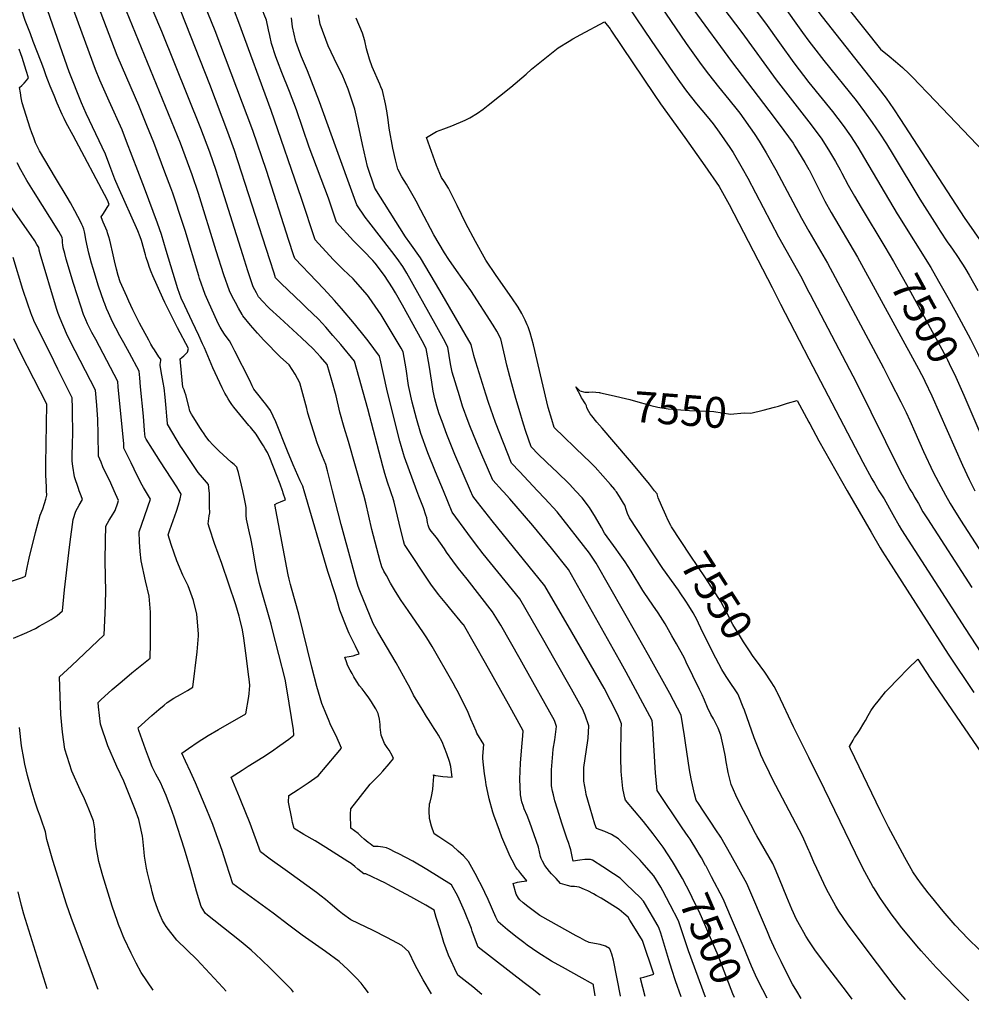
# Model space of a CAD drawing. Units: inches. Extents: x 2582984 to 2588407, y 1534471 to 1539896.
# Drawn here: x 2584261 to 2585152, y 1534519 to 1535441 of the extents above; entities that cross this region are included whole.
import ezdxf
from ezdxf.enums import TextEntityAlignment as Align

# ---------------------------------------------------------------- set-up
doc = ezdxf.new("R2010")
doc.units = ezdxf.units.IN
doc.header["$MEASUREMENT"] = 0
doc.layers.add('tile_2645_02_contour_10ft', color=37, linetype='Continuous')
doc.styles.add('Arial', font='arial.ttf')

msp = doc.modelspace()

# ---------------------------------------------------------------- linework, layer by layer
at = {"layer": 'tile_2645_02_contour_10ft'}
msp.add_line((2584806.4, 1535058.56, 7550), (2584801.57, 1535064.22, 7550), dxfattribs=at)
for points, elevation in [([(2584494.31, 1535431.21), (2584492.27, 1535440.41), (2584490.28, 1535445.75), (2584488.34, 1535450.72), (2584485.27, 1535458.11), (2584484.13, 1535460.63), (2584479.64, 1535470.38), (2584464.08, 1535501.59), (2584427.4, 1535570.34)], 7500), ([(2584871.93, 1535514.99), (2584937.25, 1535428.69), (2584969.3, 1535384.62), (2585000, 1535345.14)], 7500), ([(2585000, 1535497.88), (2585014, 1535480.31), (2585020.38, 1535471.9), (2585066.98, 1535413.26), (2585075.21, 1535406.61), (2585081.16, 1535401.56), (2585087.53, 1535395.92), (2585093.84, 1535390.15), (2585098.32, 1535385.58), (2585102.68, 1535381.09), (2585111.7, 1535371.76), (2585163.68, 1535317.21)], 7460), ([(2584582.18, 1535000), (2584569.17, 1535045.96), (2584565.01, 1535059.17), (2584560.95, 1535073.66), (2584557.66, 1535088.71), (2584553.53, 1535103.1), (2584549.03, 1535118.03), (2584542.83, 1535125.22), (2584536.15, 1535132.89), (2584524.98, 1535143.19), (2584504.67, 1535161.78), (2584495.24, 1535170.67), (2584493.41, 1535172.48), (2584489.26, 1535176.76), (2584484.98, 1535181.38), (2584482.84, 1535185.28), (2584480.01, 1535190.77), (2584474.93, 1535205.78), (2584470.05, 1535220.83), (2584445.18, 1535299.77), (2584439.24, 1535316.71), (2584430.78, 1535339.03), (2584394.43, 1535429.74), (2584368.25, 1535491.58)], 7460), ([(2584470.05, 1535000), (2584466.24, 1535017.13), (2584465.31, 1535019.8), (2584464.55, 1535021.96), (2584462.01, 1535024.45), (2584459.39, 1535026.85), (2584451.68, 1535033.61), (2584447.88, 1535037.1), (2584444.06, 1535040.94), (2584442.17, 1535042.97), (2584438.69, 1535046.77), (2584435.67, 1535050.87), (2584434.09, 1535053.08), (2584431.92, 1535056.21), (2584430.66, 1535058.15), (2584423.82, 1535069.04), (2584422.11, 1535071.79), (2584420.46, 1535074.57), (2584419.73, 1535078.77), (2584416.92, 1535089.88), (2584416.02, 1535092.31), (2584415.18, 1535094.39), (2584414.15, 1535097.05), (2584412.8, 1535109.9), (2584411.39, 1535123.29), (2584413.04, 1535124.55), (2584415.04, 1535126.26), (2584416.81, 1535128), (2584418.32, 1535129.78), (2584419.31, 1535133.07), (2584409.15, 1535152.55), (2584397.15, 1535176.25), (2584395.19, 1535180.14), (2584385.88, 1535201.01), (2584384.37, 1535204.97), (2584382.9, 1535208.96), (2584381.48, 1535212.98), (2584379.78, 1535218.15), (2584378.98, 1535220.85), (2584376.92, 1535228.38), (2584375.83, 1535232.08), (2584375.23, 1535234.03), (2584374.13, 1535237.48), (2584371.79, 1535243.27), (2584353.64, 1535284.25), (2584350.39, 1535291.65), (2584345.71, 1535304.03), (2584341.58, 1535314.91), (2584323.56, 1535353.05), (2584319.27, 1535362.81), (2584307.73, 1535392.01), (2584303.61, 1535403.51), (2584276.08, 1535482.45)], 7420), ([(2584507.25, 1535000), (2584504.99, 1535006.22), (2584501.77, 1535014.72), (2584495.53, 1535030.72), (2584493.15, 1535035.71), (2584491.07, 1535039.23), (2584489.39, 1535042.05), (2584487.71, 1535044.86), (2584482.8, 1535052.95), (2584477.37, 1535059.5), (2584475.91, 1535061.15), (2584461.77, 1535078.08), (2584459.86, 1535080.69), (2584458.1, 1535083.37), (2584456.41, 1535086.07), (2584454.81, 1535088.81), (2584453.44, 1535091.26), (2584452.14, 1535093.78), (2584450.96, 1535096.19), (2584442.2, 1535115.01), (2584435.88, 1535129.86), (2584434.35, 1535133.61), (2584432.58, 1535137.45), (2584428.98, 1535145.13), (2584422.66, 1535158.24), (2584415.79, 1535172.93), (2584412.5, 1535180.1), (2584409.23, 1535188.81), (2584398.41, 1535224.81), (2584393.92, 1535239.84), (2584390.46, 1535250.4), (2584386.39, 1535261.29), (2584378.17, 1535283.22), (2584372.03, 1535299.4), (2584361.36, 1535326.83), (2584357.14, 1535337.58), (2584345.05, 1535364.52), (2584341.31, 1535372.81), (2584336.42, 1535384.14), (2584332.41, 1535394.15), (2584302.71, 1535475.25)], 7430), ([(2584554.23, 1535000), (2584549.51, 1535018.46), (2584547.77, 1535024.47), (2584544.82, 1535032.02), (2584543.49, 1535035.18), (2584540.69, 1535042.26), (2584539.81, 1535044.73), (2584531.01, 1535072.58), (2584529.93, 1535076.97), (2584523.5, 1535100.83), (2584519.02, 1535109.13), (2584513.4, 1535117.77), (2584505.31, 1535125.1), (2584489.89, 1535140.73), (2584483.9, 1535147.31), (2584477.36, 1535155), (2584470.13, 1535163.55), (2584469.45, 1535164.76), (2584466.11, 1535170.68), (2584463.17, 1535176.15), (2584460.27, 1535181.62), (2584457.63, 1535187.14), (2584452.51, 1535202.15), (2584445.18, 1535224.58), (2584428.57, 1535278.23), (2584422.78, 1535295.51), (2584411.72, 1535325.27), (2584353, 1535469.61)], 7450), ([(2584846.56, 1535475.62), (2584885.09, 1535418.34), (2584899.22, 1535398.8), (2584905.9, 1535389.86), (2584915.37, 1535377.81), (2584925.09, 1535365.95), (2584932.87, 1535356.27), (2584935.23, 1535353.15), (2584948.79, 1535334.21), (2584953.32, 1535327), (2584959.99, 1535316.25), (2584968.9, 1535300.21), (2584993.09, 1535255.1), (2585000, 1535243.03)], 7520), ([(2584934.62, 1535470.5), (2584959.43, 1535437.63), (2584972.58, 1535419), (2584985.97, 1535400.37), (2585000, 1535382.14)], 7490), ([(2584527.56, 1535000), (2584526.66, 1535003.04), (2584526.51, 1535003.48), (2584526.22, 1535004.29), (2584523.76, 1535009.28), (2584517.31, 1535024.31), (2584511.91, 1535036.95), (2584501.01, 1535064.56), (2584496.13, 1535075.04), (2584491.66, 1535080.97), (2584490.11, 1535082.98), (2584484.08, 1535090.27), (2584480.36, 1535094.88), (2584478.99, 1535098.06), (2584476.61, 1535103.13), (2584462.77, 1535130.66), (2584459.57, 1535136.95), (2584457.66, 1535140.4), (2584454.73, 1535144.35), (2584453.03, 1535146.59), (2584450.92, 1535149.78), (2584448.96, 1535153.03), (2584447.22, 1535156.36), (2584437.34, 1535177.91), (2584434.94, 1535183.46), (2584429.73, 1535198.46), (2584428.85, 1535201.14), (2584416.1, 1535243.54), (2584412.31, 1535255.53), (2584406.62, 1535272.95), (2584404.61, 1535278.39), (2584402.76, 1535283.4), (2584397.33, 1535297.99), (2584386.79, 1535325.72), (2584380.46, 1535341.81), (2584372.86, 1535360.48), (2584361.47, 1535386.25), (2584352.66, 1535407.25), (2584330.03, 1535466.48)], 7440), ([(2584633.07, 1535000), (2584621.42, 1535031.38), (2584620.51, 1535034.49), (2584617.1, 1535046.24), (2584608.6, 1535079.77), (2584604.91, 1535095.13), (2584598.83, 1535123.28), (2584598.13, 1535125.87), (2584587.37, 1535140.2), (2584584.85, 1535143.44), (2584574.76, 1535156.04), (2584562.46, 1535170.63), (2584555.86, 1535178.09), (2584546.08, 1535189), (2584539.06, 1535196.06), (2584518.92, 1535217.17), (2584517.71, 1535220.86), (2584513.29, 1535234.3), (2584492.29, 1535299.52), (2584479.51, 1535337.2), (2584444.28, 1535430.33), (2584429.82, 1535465.9)], 7480), ([(2584823.08, 1535465.1), (2584853.02, 1535420.49), (2584872.44, 1535392.14), (2584878.85, 1535383), (2584885.32, 1535373.91), (2584894.92, 1535361.91), (2584904.64, 1535350.09), (2584910.27, 1535343.16), (2584915.92, 1535335.52), (2584925.97, 1535321.15), (2584929.13, 1535316.45), (2584937.55, 1535301.88), (2584942.69, 1535292.54), (2584971.59, 1535237.62), (2584991.98, 1535201.09), (2585000, 1535185.87)], 7530), ([(2585000, 1535460.16), (2585012.33, 1535443.53), (2585064.88, 1535377.12), (2585072.29, 1535367.39), (2585079.04, 1535357.36), (2585085.73, 1535347.3), (2585145.22, 1535255.73), (2585163.99, 1535228.72)], 7470), ([(2584438.77, 1535000), (2584438.17, 1535005.98), (2584432.34, 1535012.45), (2584428.37, 1535017.17), (2584413.26, 1535039.6), (2584411.93, 1535041.67), (2584408.75, 1535046.94), (2584399.63, 1535062.32), (2584399.57, 1535062.94), (2584399, 1535069.72), (2584398.43, 1535077.39), (2584397.57, 1535087.65), (2584396.51, 1535096.18), (2584395.64, 1535101.28), (2584393.76, 1535111.63), (2584392.92, 1535117.38), (2584392.89, 1535118.03), (2584393.3, 1535121.91), (2584393.39, 1535122.97), (2584391.6, 1535125.25), (2584387.38, 1535131.76), (2584385.91, 1535134.14), (2584384.16, 1535137.13), (2584382.13, 1535140.8), (2584373.59, 1535156.67), (2584367.25, 1535169.21), (2584363.38, 1535177.52), (2584361.56, 1535181.61), (2584355.43, 1535195.48), (2584353.66, 1535201.28), (2584352.06, 1535207.33), (2584350.09, 1535215.12), (2584348.14, 1535223.67), (2584346.79, 1535230.34), (2584345.85, 1535234.4), (2584344.92, 1535237.64), (2584343.65, 1535241.47), (2584343.13, 1535242.78), (2584339.54, 1535251.34), (2584338.88, 1535252.93), (2584337.52, 1535256.18), (2584339.15, 1535258.55), (2584341.34, 1535261.94), (2584343.25, 1535264.94), (2584345.16, 1535267.95), (2584343.56, 1535271.8), (2584311.25, 1535332.48), (2584304.93, 1535344.34), (2584302.9, 1535348.33), (2584301.12, 1535352.11), (2584296.5, 1535362.57), (2584293.52, 1535369.67), (2584289.81, 1535378.65), (2584287.6, 1535384.02), (2584286.1, 1535388.27), (2584283.92, 1535394.93), (2584281.54, 1535401.44), (2584274.09, 1535420.45), (2584271.37, 1535427.45), (2584266.48, 1535440.11), (2584263.22, 1535449.75)], 7410), ([(2584892.26, 1535449.63), (2584927.67, 1535401.75), (2584967.61, 1535349.18), (2584976.58, 1535336.98), (2584985.23, 1535325.19), (2584986.96, 1535322.4), (2584996.3, 1535307.27), (2585000, 1535300.45)], 7510), ([(2584974.65, 1535455.81), (2584993.96, 1535428.92), (2585000, 1535420.7)], 7480), ([(2584608.37, 1535000), (2584605.52, 1535008.12), (2584603.15, 1535016.14), (2584601.16, 1535022.91), (2584587.19, 1535076.72), (2584574.56, 1535121.27), (2584561.8, 1535136.81), (2584554.42, 1535145.34), (2584547.73, 1535152.91), (2584541.02, 1535160.4), (2584529.91, 1535171.04), (2584525.28, 1535175.38), (2584505.97, 1535193.9), (2584500.85, 1535199.16), (2584499.42, 1535203.47), (2584495.31, 1535215.92), (2584462.45, 1535318.31), (2584456.3, 1535335.61), (2584439.16, 1535380.02), (2584412.34, 1535448.05)], 7470), ([(2584657.86, 1535000), (2584650.53, 1535017.56), (2584643.42, 1535035.37), (2584636.64, 1535053.66), (2584632.66, 1535067.62), (2584628.64, 1535082.93), (2584625.84, 1535095.55), (2584625.32, 1535098.37), (2584622.9, 1535114.1), (2584620.34, 1535129.81), (2584618.26, 1535133.42), (2584599.78, 1535164.67), (2584588.34, 1535180.81), (2584586.76, 1535182.93), (2584575.53, 1535195.86), (2584573.39, 1535198.3), (2584564.06, 1535207.05), (2584557.71, 1535213.34), (2584554.64, 1535216.45), (2584537.73, 1535234.64), (2584525.22, 1535273.41), (2584496.81, 1535355.74), (2584466.45, 1535438.03), (2584462.28, 1535448.72)], 7490), ([(2584713.18, 1535000), (2584704.21, 1535010.01), (2584699.18, 1535021.44), (2584693.91, 1535033.5), (2584688.75, 1535045.49), (2584682.58, 1535060.85), (2584681.09, 1535064.66), (2584675.91, 1535079.07), (2584672.88, 1535088.77), (2584665.97, 1535111.09), (2584664.55, 1535118.64), (2584661.9, 1535134.33), (2584657.92, 1535142.04), (2584650.25, 1535156.29), (2584623.68, 1535203.62), (2584620.04, 1535209.84), (2584614.68, 1535217.16), (2584609.72, 1535223.89), (2584588.05, 1535251.48), (2584584.62, 1535255.99), (2584576.81, 1535267.45), (2584574.65, 1535273.35), (2584556.77, 1535322.32), (2584542.01, 1535363.8), (2584530.69, 1535392.92), (2584525.12, 1535406.12), (2584523.58, 1535410.13), (2584519.75, 1535420.36), (2584516.74, 1535434.22), (2584515.7, 1535442.62)], 7510), ([(2584746.06, 1535000), (2584729.02, 1535017.88), (2584721.53, 1535025.86), (2584721.51, 1535025.88), (2584721.5, 1535025.88), (2584714.09, 1535044.9), (2584706.74, 1535063.88), (2584700.08, 1535082.45), (2584697.52, 1535090.37), (2584688.1, 1535120.38), (2584687.03, 1535124.41), (2584686.53, 1535126.43), (2584683.89, 1535136.71), (2584654.43, 1535187.38), (2584636.36, 1535217.82), (2584626.5, 1535232.09), (2584622.44, 1535237.64), (2584593.7, 1535283.06), (2584586.91, 1535303.41), (2584582.12, 1535323.83), (2584579.14, 1535338.56), (2584574.87, 1535356.93), (2584572.41, 1535364.65), (2584568.79, 1535375.88), (2584563.02, 1535389.63), (2584561.72, 1535392.39), (2584555.72, 1535404.33), (2584550.05, 1535416.16), (2584542.59, 1535436.57), (2584540.88, 1535445.23)], 7520), ([(2584781.56, 1535000), (2584776.21, 1535005.74), (2584763.88, 1535017.84), (2584760.72, 1535020.78), (2584746.92, 1535033.83), (2584740.11, 1535041.12), (2584735.17, 1535055.34), (2584732.84, 1535062.13), (2584728.74, 1535075.92), (2584725.68, 1535086.4), (2584719.92, 1535107.03), (2584717.32, 1535117.51), (2584715.38, 1535125.92), (2584711.56, 1535142.22), (2584707.94, 1535149.18), (2584704.45, 1535155.05), (2584683.65, 1535187.25), (2584675.59, 1535198.7), (2584670.12, 1535206.22), (2584663.1, 1535216.41), (2584658.9, 1535222.75), (2584648.97, 1535239.46), (2584636.67, 1535262.49), (2584632.39, 1535270.94), (2584630.87, 1535273.69), (2584623.37, 1535286.74), (2584621.11, 1535290.15), (2584619.15, 1535293.7), (2584615.15, 1535301.03), (2584613.05, 1535309.77), (2584610.58, 1535320.41), (2584607.07, 1535339.41), (2584606.3, 1535347.06), (2584604.92, 1535355.53), (2584603.67, 1535361.92), (2584600.85, 1535374.43), (2584599.43, 1535378.09), (2584598.5, 1535380.36), (2584591.36, 1535396.77), (2584588.6, 1535403.72), (2584585.92, 1535413.42), (2584584.32, 1535420.88), (2584582.32, 1535428.29), (2584576.4, 1535442.04)], 7530), ([(2584683.36, 1535000), (2584668.74, 1535033.97), (2584661.03, 1535052.69), (2584656.61, 1535064.73), (2584654.01, 1535072.01), (2584651.8, 1535079.04), (2584650.02, 1535086), (2584648.45, 1535093.3), (2584646.95, 1535101.66), (2584644.49, 1535117.36), (2584641.92, 1535133.05), (2584637.98, 1535140.25), (2584619.49, 1535173.71), (2584612.98, 1535185.04), (2584610.16, 1535189.84), (2584602.74, 1535201.38), (2584594.14, 1535212.81), (2584591.8, 1535215.56), (2584583.23, 1535224.49), (2584576.97, 1535230.66), (2584573.82, 1535233.89), (2584557.78, 1535251.19), (2584552.2, 1535268.19), (2584550.26, 1535273.9), (2584532.42, 1535321.37), (2584520.33, 1535356.36), (2584513.94, 1535373.44), (2584506.56, 1535391.27), (2584502.52, 1535401.92), (2584501.09, 1535405.95), (2584496.93, 1535418.63), (2584495.49, 1535425.89), (2584494.31, 1535431.21)], 7500), ([(2584819.03, 1535000), (2584818.22, 1535001.03), (2584814.2, 1535005.7), (2584799.86, 1535021.93), (2584794.17, 1535027.77), (2584789.89, 1535031.68), (2584761.49, 1535059.13), (2584759.27, 1535066.51), (2584756.08, 1535078.01), (2584749.95, 1535103.1), (2584742.21, 1535136.43), (2584739.23, 1535147.74), (2584737.25, 1535153.36), (2584736.43, 1535155.23), (2584734.45, 1535159.72), (2584733, 1535162.61), (2584731.35, 1535165.85), (2584727.96, 1535171.78), (2584721.88, 1535180.53), (2584707.21, 1535201.44), (2584697.55, 1535215.86), (2584687.79, 1535233.07), (2584678.93, 1535250.12), (2584670.78, 1535267.04), (2584662.78, 1535283.26), (2584658.95, 1535289.19), (2584656.11, 1535292.99), (2584651.46, 1535304.2), (2584642.15, 1535330.46), (2584651.58, 1535336.01), (2584658.29, 1535338.63), (2584665.67, 1535341.5), (2584678.12, 1535346.67), (2584682.71, 1535349.08), (2584689.95, 1535353.14), (2584695.08, 1535356.98), (2584699.77, 1535360.65), (2584721.08, 1535377.72), (2584735.27, 1535389.88), (2584740.4, 1535394.58), (2584749.57, 1535402.02), (2584763.75, 1535413.23), (2584765.24, 1535414.37), (2584775.49, 1535420.82), (2584779.07, 1535422.85), (2584786.49, 1535426.95), (2584808.67, 1535438.91), (2584813.84, 1535432.09), (2584814.64, 1535430.92), (2584855.22, 1535370.87), (2584861.14, 1535362.09), (2584883.83, 1535330.68), (2584902.71, 1535303.98), (2584915.89, 1535284.81), (2584925.39, 1535267.98), (2584965.54, 1535190.13), (2584973.5, 1535174.68), (2584990.74, 1535140.94), (2585000, 1535123.55)], 7540), ([(2584410.48, 1535000), (2584408.34, 1535003.51), (2584392.99, 1535026.92), (2584385.49, 1535038.96), (2584379.78, 1535048.38), (2584378.81, 1535050.07), (2584378.26, 1535056.31), (2584377.14, 1535069.69), (2584374.53, 1535097.18), (2584373.69, 1535105.55), (2584373.02, 1535111.92), (2584364.13, 1535128.58), (2584358.92, 1535138.34), (2584355.18, 1535145.02), (2584351.29, 1535152.05), (2584348.23, 1535158.12), (2584344.34, 1535166.5), (2584342.59, 1535170.64), (2584340.89, 1535174.78), (2584340.12, 1535177.04), (2584335.17, 1535191.54), (2584330, 1535207.83), (2584328.56, 1535212.83), (2584325.96, 1535222.26), (2584324.65, 1535227.89), (2584323.28, 1535235.2), (2584322.54, 1535239.17), (2584321.96, 1535242.17), (2584321.44, 1535244.64), (2584320.3, 1535247.29), (2584319.44, 1535249.25), (2584318.55, 1535251.16), (2584312.88, 1535261.77), (2584308.8, 1535269.27), (2584305.78, 1535274.81), (2584294.71, 1535292.74), (2584280.02, 1535318.01), (2584278.3, 1535321.22), (2584276.27, 1535325.59), (2584274.52, 1535330.07), (2584272.78, 1535334.74), (2584271.21, 1535339.17), (2584263.58, 1535363), (2584262.78, 1535367.67), (2584262.02, 1535372.36), (2584261.26, 1535377.19), (2584263.42, 1535379.26), (2584265.63, 1535381.39), (2584267.6, 1535383.74), (2584269.54, 1535386.31), (2584267.39, 1535393.19), (2584266.12, 1535397.24), (2584263.54, 1535405.39), (2584262.46, 1535408.76), (2584260.8, 1535413.11)], 7400), ([(2585000, 1535420.7), (2585004.23, 1535414.95), (2585014.01, 1535402.44), (2585044.11, 1535365.18), (2585052.15, 1535354.58), (2585059.11, 1535344.69), (2585065.92, 1535334.7), (2585072.54, 1535324.58), (2585078.95, 1535314.34), (2585103.94, 1535272.71), (2585119.81, 1535247.77), (2585122.86, 1535243.01), (2585129.39, 1535232.92), (2585132.69, 1535228.2), (2585134.32, 1535225.96), (2585139.04, 1535219.21), (2585142.45, 1535213.95), (2585144.24, 1535211.13), (2585146.75, 1535206.86), (2585149.82, 1535201.61), (2585158.13, 1535187.31)], 7480), ([(2585000, 1535382.14), (2585000.03, 1535382.1), (2585022.18, 1535354.89), (2585032.15, 1535341.87), (2585038.82, 1535332.16), (2585045.67, 1535321.49), (2585052.12, 1535310.9), (2585082.66, 1535259.03), (2585083.23, 1535258.11), (2585114, 1535208.8), (2585121.17, 1535196.2), (2585129.97, 1535180.66), (2585138.06, 1535166.17), (2585151.08, 1535141.95), (2585158.96, 1535126.07), (2585162.63, 1535118.39), (2585173.9, 1535093.8), (2585196.98, 1535041.28), (2585209.5, 1535010.41), (2585211.23, 1535006.51), (2585212.25, 1535004.42), (2585214.62, 1535000)], 7490), ([(2585000, 1535345.14), (2585002.12, 1535342.42), (2585011.95, 1535329.01), (2585019.36, 1535317.58), (2585024.84, 1535308.1), (2585029.09, 1535300.41), (2585030.8, 1535297.01), (2585036.69, 1535285.89), (2585042.77, 1535275.48), (2585048.88, 1535265.11), (2585070.91, 1535228.33)], 7500), ([(2584379.06, 1535000), (2584377.12, 1535003.17), (2584376.06, 1535005.2), (2584371.32, 1535014.24), (2584365.52, 1535025.95), (2584358.91, 1535039.74), (2584358.73, 1535043.89), (2584353.53, 1535097.35), (2584353.05, 1535102.23), (2584332.54, 1535141.47), (2584328.97, 1535148.13), (2584324.94, 1535156.27), (2584323.19, 1535160.01), (2584321.13, 1535164.89), (2584318.51, 1535172.68), (2584311.84, 1535193.76), (2584304.96, 1535216.73), (2584303.54, 1535221.92), (2584302.15, 1535227.42), (2584302.11, 1535227.64), (2584301.78, 1535229.65), (2584301.45, 1535232.38), (2584301.37, 1535234.48), (2584301.24, 1535236.92), (2584298.02, 1535242.54), (2584274.15, 1535280.36), (2584268.14, 1535290.15), (2584262.27, 1535300.23), (2584259.08, 1535306.89)], 7390), ([(2585000, 1535300.45), (2585000.11, 1535300.24), (2585003.57, 1535293.52), (2585009.13, 1535282.16), (2585014.92, 1535270.95), (2585020.9, 1535260.49), (2585045.62, 1535218.56), (2585102.53, 1535114.19), (2585108.15, 1535103.41), (2585108.58, 1535102.54), (2585115.11, 1535088.64), (2585143.64, 1535023.84), (2585149.89, 1535010.65), (2585155, 1535000.61), (2585155.31, 1535000)], 7510), ([(2584349.81, 1535000), (2584346.65, 1535006.93), (2584339.3, 1535022.48), (2584337.45, 1535026.68), (2584335.2, 1535032.25), (2584334.93, 1535052.77), (2584334.47, 1535066.72), (2584333.48, 1535080), (2584332.22, 1535094.18), (2584308.67, 1535140.02), (2584305.2, 1535147.15), (2584302.52, 1535153.05), (2584300.64, 1535157.45), (2584298.45, 1535162.8), (2584297.4, 1535165.77), (2584295.88, 1535170.55), (2584280.49, 1535221.57), (2584279.48, 1535225.17), (2584279.46, 1535225.27), (2584279.25, 1535227.6), (2584277.5, 1535230.48), (2584275.49, 1535233.69), (2584272.13, 1535238.68), (2584252.96, 1535265.97)], 7380), ([(2585000, 1535243.03), (2585017.31, 1535212.82), (2585069.71, 1535114.97), (2585076.49, 1535101.92), (2585085.98, 1535083.17), (2585090.87, 1535073.32), (2585094.32, 1535065.73), (2585099.06, 1535055.17), (2585107.15, 1535036.85), (2585116.32, 1535017.52), (2585121.24, 1535007.96), (2585125.53, 1535000)], 7520), ([(2585070.91, 1535228.33), (2585079.27, 1535214.39), (2585091.28, 1535192.9), (2585124.46, 1535132.41), (2585128.83, 1535124.3), (2585129.85, 1535122.39), (2585131.4, 1535119.14), (2585137.58, 1535106.15), (2585143.69, 1535092.32)], 7500), ([(2584317.16, 1535000), (2584316.36, 1535002.11), (2584312.67, 1535013.11), (2584311.05, 1535022.98), (2584310.41, 1535027.68), (2584310.55, 1535035.03), (2584310.68, 1535041.65), (2584311, 1535056.15), (2584310.89, 1535071.52), (2584310.76, 1535077.35), (2584310.5, 1535086.8), (2584297.18, 1535113.88), (2584289.81, 1535128.68), (2584278.56, 1535150.89), (2584274.69, 1535159.21), (2584273.5, 1535161.93), (2584272.68, 1535164.05), (2584271.81, 1535166.35), (2584268.84, 1535174.5), (2584264.17, 1535188.4), (2584255.16, 1535218.09)], 7370), ([(2585000, 1535185.87), (2585001.22, 1535183.64), (2585044.39, 1535100.85), (2585085.18, 1535018.91), (2585091.52, 1535006.69), (2585094.49, 1535001.4), (2585095.3, 1535000)], 7530), ([(2584286.56, 1535000), (2584286.34, 1535003.31), (2584285.94, 1535014.72), (2584285.75, 1535024.33), (2584285.78, 1535024.83), (2584286.64, 1535080.87), (2584262.51, 1535128.31), (2584255.87, 1535141.98)], 7360), ([(2585000, 1535123.55), (2585050.57, 1535026.62), (2585058.91, 1535011.02), (2585061.23, 1535007.03), (2585065.34, 1535000)], 7540), ([(2584801.57, 1535064.22), (2584796.7, 1535069.94), (2584795.36, 1535072.08), (2584794.09, 1535074.2), (2584792.17, 1535077.54), (2584791.82, 1535079.35), (2584790.83, 1535081.28), (2584789.68, 1535083.29), (2584788.17, 1535085.78), (2584787.24, 1535086.89), (2584786.09, 1535089.01), (2584782.7, 1535095.35), (2584781.76, 1535097.12), (2584783.29, 1535095.61), (2584785.63, 1535093.56), (2584790.2, 1535092.17), (2584793.93, 1535092.37), (2584797.49, 1535092.64), (2584803.61, 1535091.89)], 7550), ([(2584803.61, 1535091.89), (2584803.97, 1535091.85), (2584805.08, 1535091.64), (2584814.84, 1535089.55), (2584832.33, 1535085.29), (2584840, 1535083.15), (2584848.97, 1535080.58), (2584852.16, 1535079.75), (2584858.54, 1535078.2), (2584868.14, 1535076.59), (2584888.1, 1535075.12), (2584911.05, 1535074.03), (2584926.65, 1535071.79), (2584939.42, 1535072.79), (2584945.72, 1535072.58), (2584957.07, 1535075.46)], 7550), ([(2585143.69, 1535092.32), (2585144.92, 1535089.54), (2585172.58, 1535025.54), (2585178.53, 1535012.33), (2585182.61, 1535004.23), (2585184.78, 1535000)], 7500), ([(2584957.07, 1535075.46), (2584967.69, 1535078.15), (2584971.46, 1535079.17), (2584980.02, 1535082.03), (2584989, 1535084.58), (2584999.93, 1535064.3), (2585000, 1535064.07)], 7550), ([(2585000, 1535064.07), (2585000.84, 1535062.51), (2585009.29, 1535046.72), (2585035.91, 1535000)], 7550), ([(2584855.56, 1535000), (2584850.74, 1535006.11), (2584835.75, 1535024.27), (2584830.19, 1535030.68), (2584806.4, 1535058.56)], 7550), ([(2584253.83, 1534915.42), (2584264.12, 1534918.82), (2584266.84, 1534920.01), (2584268.43, 1534928.14), (2584270.29, 1534936.91), (2584276.21, 1534961), (2584280.65, 1534977.18), (2584283.06, 1534983.18), (2584284.5, 1534988.03), (2584285.66, 1534992.01), (2584286.82, 1534995.99), (2584286.56, 1535000)], 7360), ([(2584255.7, 1534862.17), (2584265.77, 1534866.26), (2584268.1, 1534867.36), (2584276.05, 1534871.23), (2584279.7, 1534873.24), (2584286.3, 1534876.93), (2584290.68, 1534879.64), (2584296.51, 1534883.28), (2584301.52, 1534887.62), (2584303.16, 1534907.2), (2584307.25, 1534942.02), (2584308.64, 1534952.27), (2584311.51, 1534973.08), (2584314, 1534980.9), (2584317.13, 1534986.42), (2584320.22, 1534991.89), (2584319, 1534995.15), (2584317.16, 1535000)], 7370), ([(2584386.16, 1534532.58), (2584375.18, 1534549.05), (2584370.27, 1534557.98), (2584368.19, 1534562.2), (2584365.68, 1534567.39), (2584359.25, 1534580.87), (2584358.31, 1534583.11), (2584355.96, 1534588.71), (2584353.82, 1534594.19), (2584352.76, 1534597.06), (2584347.98, 1534611.37), (2584339.16, 1534639.66), (2584335.3, 1534653.19), (2584332.83, 1534666.65), (2584331.95, 1534675.51), (2584331.66, 1534683.48), (2584330.53, 1534691.26), (2584326.15, 1534702.06), (2584324.47, 1534705.82), (2584321.87, 1534711.57), (2584317.82, 1534720.23), (2584310.25, 1534737.61), (2584303.59, 1534758.13), (2584301.34, 1534774.03), (2584299.92, 1534790.5), (2584299.12, 1534807.41), (2584298.5, 1534825.86), (2584309.77, 1534836.07), (2584340.25, 1534865.29), (2584341.61, 1534892.15), (2584341.71, 1534895.19), (2584341.82, 1534905.28), (2584341.42, 1534934.39), (2584341.58, 1534953.47), (2584341.84, 1534966.85), (2584345.07, 1534972.33), (2584347.31, 1534976), (2584350.55, 1534981.58), (2584353.16, 1534988.82), (2584353.93, 1534990.99), (2584349.81, 1535000)], 7380), ([(2584454.36, 1534531.71), (2584454.14, 1534531.99), (2584451.34, 1534535.3), (2584427.01, 1534561.21), (2584417.79, 1534570.28), (2584408.55, 1534579.45), (2584398.37, 1534592.31), (2584396.95, 1534594.6), (2584395.04, 1534597.7), (2584392.8, 1534602.96), (2584390.67, 1534607.99), (2584387.32, 1534617.84), (2584385.46, 1534624.75), (2584384.31, 1534629.18), (2584383.81, 1534631.14), (2584380.93, 1534642.57), (2584380.13, 1534646.82), (2584378.28, 1534658.11), (2584377.89, 1534661.91), (2584376.45, 1534674.29), (2584376.14, 1534676.69), (2584373.52, 1534689.62), (2584372.77, 1534692.46), (2584369.28, 1534701.73), (2584362.03, 1534720.31), (2584358.74, 1534728.18), (2584352.26, 1534741.93), (2584343.85, 1534761.21), (2584337.06, 1534781.64), (2584335.06, 1534797.71), (2584334.72, 1534801.88), (2584337.36, 1534804.34), (2584347.81, 1534814.01), (2584357.12, 1534821.86), (2584366.44, 1534829.61), (2584383.37, 1534843.2), (2584383.67, 1534857.29), (2584383.88, 1534871.68), (2584383.73, 1534886.22), (2584382.42, 1534901.19), (2584379.15, 1534915.63), (2584374.98, 1534934.32), (2584374.06, 1534943.06), (2584373.49, 1534952.3), (2584373.16, 1534961.49), (2584375.64, 1534968.57), (2584383.85, 1534992.16), (2584379.06, 1535000)], 7390), ([(2584517.67, 1534530.9), (2584515.68, 1534533.19), (2584496.25, 1534552.51), (2584487.3, 1534561.37), (2584478.07, 1534570.02), (2584468.72, 1534577.88), (2584442.99, 1534598.19), (2584437.2, 1534602.91), (2584434.92, 1534604.84), (2584432.62, 1534608.33), (2584431.31, 1534610.95), (2584426.92, 1534625.14), (2584421.58, 1534644.5), (2584415.65, 1534664.74), (2584405.91, 1534694.67), (2584402.89, 1534703.19), (2584400.73, 1534708.99), (2584398.54, 1534714.7), (2584395.05, 1534722.67), (2584393.37, 1534726.2), (2584388.87, 1534734.83), (2584385.45, 1534741.64), (2584381.79, 1534750.7), (2584379, 1534758.18), (2584372.97, 1534775.49), (2584372.14, 1534778.05), (2584385.03, 1534789.69), (2584387.16, 1534791.56), (2584391.65, 1534795.4), (2584396.59, 1534799.43), (2584399.43, 1534801.68), (2584405.59, 1534805.83), (2584411.92, 1534809.46), (2584418.29, 1534812.98), (2584423.52, 1534816.03), (2584427.53, 1534849.11), (2584428.66, 1534864.11), (2584428.82, 1534866.19), (2584427.28, 1534884.34), (2584423.95, 1534897.36), (2584418.9, 1534911.01), (2584413.88, 1534920.89), (2584408.53, 1534934.52), (2584405.84, 1534941.69), (2584403.22, 1534949.58), (2584400.33, 1534958.83), (2584402.01, 1534963.55), (2584408.12, 1534980.8), (2584409.93, 1534986.77), (2584411.44, 1534992.48), (2584412.45, 1534996.78), (2584410.48, 1535000)], 7400), ([(2584587.83, 1534530.01), (2584583.82, 1534535.47), (2584580.81, 1534539.14), (2584576.71, 1534543.9), (2584568.92, 1534551.81), (2584560.27, 1534559.62), (2584547.63, 1534568.81), (2584525.64, 1534584.27), (2584513.32, 1534593.52), (2584498.66, 1534604.82), (2584460.93, 1534632.08), (2584457.94, 1534640.97), (2584454.69, 1534651.46), (2584450.88, 1534663.35), (2584444.13, 1534682.29), (2584441.99, 1534687.59), (2584436.4, 1534701.34), (2584425.74, 1534726.76), (2584421.27, 1534736.98), (2584416.45, 1534747.05), (2584412.95, 1534754.29), (2584419.45, 1534758.82), (2584428.53, 1534764.9), (2584437.65, 1534770.86), (2584447.41, 1534776.66), (2584473.09, 1534791.09), (2584475.92, 1534807.45), (2584476.17, 1534810.36), (2584476.75, 1534817.71), (2584476.42, 1534821.19), (2584475.3, 1534830.54), (2584473.69, 1534843.36), (2584471.27, 1534862.05), (2584469.74, 1534869.85), (2584467.5, 1534880.09), (2584466.75, 1534882.76), (2584463.53, 1534893.36), (2584450.51, 1534931.94), (2584443.7, 1534950.77), (2584439.08, 1534964.91), (2584437.89, 1534969.02), (2584438.83, 1534976.63), (2584439.16, 1534979.29), (2584439.11, 1534984.98), (2584438.99, 1534997.73), (2584438.77, 1535000)], 7410), ([(2584646.81, 1534529.25), (2584639.1, 1534542.23), (2584631.44, 1534555.95), (2584625.55, 1534568.4), (2584619.15, 1534574.36), (2584605.62, 1534581.59), (2584591.5, 1534588.68), (2584585.47, 1534591.56), (2584571.11, 1534598.46), (2584563.38, 1534604.07), (2584560.26, 1534606.67), (2584551.99, 1534613.64), (2584547.47, 1534617.34), (2584543.62, 1534620.48), (2584539.04, 1534623.93), (2584511.87, 1534643.62), (2584495.8, 1534655.34), (2584486.7, 1534661.98), (2584476.99, 1534688.53), (2584468.45, 1534710.03), (2584467.06, 1534713.34), (2584459.22, 1534732.1), (2584469.45, 1534738.61), (2584475.11, 1534742.21), (2584488.79, 1534750.65), (2584496.96, 1534756.02), (2584504.93, 1534761.47), (2584513.1, 1534767.5), (2584517.91, 1534771.26), (2584517.57, 1534776.39), (2584511.79, 1534812.64), (2584509.82, 1534823.64), (2584498.06, 1534869.95), (2584496.73, 1534875.16), (2584485.93, 1534913.14), (2584483.77, 1534921.46), (2584483.23, 1534923.78), (2584480.96, 1534935.96), (2584479.44, 1534945.68), (2584477.71, 1534955.15), (2584476.35, 1534960.61), (2584473.51, 1534973.4), (2584473.33, 1534976.69), (2584473.19, 1534979.98), (2584473.34, 1534982.45), (2584473.35, 1534984.45), (2584472.75, 1534987.58), (2584471.4, 1534993.91), (2584470.05, 1535000)], 7420), ([(2584694.01, 1534528.65), (2584694, 1534528.67), (2584685.49, 1534535.73), (2584671.52, 1534546.65), (2584668.55, 1534552.51), (2584665.04, 1534560.09), (2584662.58, 1534565.51), (2584658.43, 1534577.33), (2584654.77, 1534588.97), (2584651.25, 1534600.57), (2584649.33, 1534607.49), (2584641.49, 1534612.1), (2584627.5, 1534619.92), (2584605.86, 1534631.5), (2584603.64, 1534632.69), (2584585.36, 1534641.41), (2584583.54, 1534641.52), (2584577.94, 1534646.01), (2584575.03, 1534648.34), (2584571.53, 1534651.05), (2584568.61, 1534653.04), (2584547.99, 1534666.28), (2584537.82, 1534672.38), (2584527.26, 1534678.35), (2584518.15, 1534683.92), (2584516.82, 1534689.58), (2584515.99, 1534693.22), (2584513.01, 1534708.6), (2584513.09, 1534714.76), (2584522.03, 1534720.3), (2584531.43, 1534726.64), (2584540.65, 1534733.33), (2584549.17, 1534743.1), (2584557.52, 1534753.16), (2584562.43, 1534759.21), (2584557.48, 1534770.55), (2584555.17, 1534775.39), (2584552.04, 1534782.01), (2584550.91, 1534784.45), (2584547.15, 1534793.33), (2584544.17, 1534801.02), (2584539.58, 1534816.68), (2584534.9, 1534834.78), (2584522.51, 1534884.38), (2584515.58, 1534908.88), (2584514.74, 1534912.15), (2584513.44, 1534917.28), (2584512.67, 1534921.24), (2584511.42, 1534927.71), (2584500.04, 1534987.1), (2584502.46, 1534988.39), (2584505.58, 1534989.71), (2584507.51, 1534990.43), (2584509.99, 1534991.45), (2584508.05, 1534997.67), (2584507.53, 1534999.22), (2584507.25, 1535000)], 7430), ([(2584748.31, 1534527.96), (2584741.11, 1534533.9), (2584733.44, 1534539.55), (2584690.29, 1534572.79), (2584687.87, 1534579.59), (2584684.93, 1534587.97), (2584684.14, 1534590.29), (2584677.55, 1534606.45), (2584671.56, 1534620.69), (2584665.35, 1534631.1), (2584642.24, 1534645.51), (2584629.23, 1534653.26), (2584616.23, 1534660.16), (2584612.81, 1534661.93), (2584607.52, 1534664.61), (2584604.66, 1534665.89), (2584601.15, 1534666.56), (2584596.96, 1534667.07), (2584592.63, 1534667.08), (2584589.29, 1534669.51), (2584587.37, 1534670.92), (2584583.64, 1534673.81), (2584580.78, 1534676.44), (2584578.02, 1534679.19), (2584571.15, 1534684.38), (2584571.1, 1534697.4), (2584571.35, 1534702.32), (2584589.41, 1534725.29), (2584598.36, 1534734.45), (2584601.27, 1534737.49), (2584607.18, 1534744.31), (2584611.16, 1534749.34), (2584609.85, 1534752.12), (2584607.01, 1534757.15), (2584605.4, 1534759.6), (2584602.9, 1534763.5), (2584599.79, 1534771.12), (2584598.82, 1534778.62), (2584598.72, 1534781.13), (2584597.98, 1534786.27), (2584596.88, 1534791.68), (2584594.51, 1534795.95), (2584592.48, 1534799.47), (2584590.58, 1534802.39), (2584588.02, 1534806.32), (2584584.66, 1534811.03), (2584581.81, 1534814.67), (2584579.51, 1534817.58), (2584576.54, 1534821.68), (2584573.99, 1534825.77), (2584572.38, 1534828.86), (2584570.78, 1534831.95), (2584568.26, 1534836.91), (2584567.38, 1534838.93), (2584565.56, 1534844.23), (2584569.73, 1534844.84), (2584573.47, 1534845.62), (2584575.9, 1534846.37), (2584579.19, 1534847.43), (2584575.54, 1534854.67), (2584572.47, 1534860.74), (2584570.94, 1534863.77), (2584569.7, 1534866.49), (2584568.71, 1534868.69), (2584567.39, 1534871.67), (2584560.88, 1534888.33), (2584558.84, 1534896.14), (2584557, 1534902.69), (2584549.78, 1534924.4), (2584527.56, 1535000)], 7440), ([(2584800.07, 1534527.3), (2584798.43, 1534537.09), (2584798.35, 1534537.48), (2584798.25, 1534537.89), (2584784.82, 1534545.49), (2584772.09, 1534552.49), (2584759.05, 1534559.88), (2584746.24, 1534567.79), (2584736.17, 1534574.84), (2584733.09, 1534577.15), (2584726.97, 1534581.92), (2584717.96, 1534589.24), (2584709.02, 1534596.63), (2584707.05, 1534600.87), (2584699.73, 1534617.35), (2584696.54, 1534624.14), (2584693.15, 1534631.25), (2584690.54, 1534636.3), (2584689.09, 1534639.05), (2584687.57, 1534641.88), (2584684.55, 1534647.39), (2584681.52, 1534652.9), (2584676.62, 1534658.36), (2584671.77, 1534662.84), (2584666.69, 1534667.26), (2584653.74, 1534676.14), (2584649.15, 1534678.93), (2584646.64, 1534686.16), (2584645.01, 1534693.35), (2584644.58, 1534700.49), (2584644.81, 1534707.11), (2584645.64, 1534708.6), (2584646.83, 1534713.83), (2584647.9, 1534720.29), (2584648.32, 1534725.02), (2584648.8, 1534732.73), (2584648.57, 1534734.13), (2584650.66, 1534733.66), (2584653.02, 1534733.3), (2584655.3, 1534732.95), (2584657.4, 1534732.7), (2584661.72, 1534732.26), (2584665.98, 1534731.97), (2584665.46, 1534736.75), (2584664.87, 1534741.84), (2584663.48, 1534746.57), (2584661, 1534753.76), (2584656.81, 1534765.14), (2584653.24, 1534771.3), (2584651.63, 1534773.91), (2584649.32, 1534777.59), (2584646.17, 1534782.58), (2584643.83, 1534785.98), (2584642.05, 1534788.7), (2584637.92, 1534795.49), (2584633.84, 1534802.28), (2584630.02, 1534808.67), (2584626.33, 1534816), (2584623.99, 1534820.3), (2584613.63, 1534838.87), (2584596.41, 1534868), (2584592.1, 1534875.69), (2584579.65, 1534906.2), (2584578.25, 1534910.37), (2584577, 1534914.71), (2584575.76, 1534919.06), (2584572.16, 1534931.83), (2584562.28, 1534968.47), (2584554.23, 1535000)], 7450), ([(2584823.76, 1534527), (2584823.66, 1534527.5), (2584817, 1534560.58), (2584815.55, 1534566.23), (2584813.78, 1534571.48), (2584813.36, 1534571.73), (2584809.53, 1534573.94), (2584804.72, 1534575.47), (2584799.4, 1534576.22), (2584794.25, 1534577.31), (2584790.3, 1534579.2), (2584785.76, 1534581.57), (2584782.13, 1534583.53), (2584748.01, 1534602.53), (2584737.02, 1534610.86), (2584732.5, 1534614.46), (2584729.4, 1534617.09), (2584728.27, 1534618.61), (2584726.06, 1534622.54), (2584723.32, 1534632.39), (2584727.29, 1534633.64), (2584731.14, 1534634.32), (2584736.13, 1534635.08), (2584730.44, 1534641.74), (2584728.36, 1534644.26), (2584727, 1534645.95), (2584725.72, 1534647.64), (2584722.18, 1534654.35), (2584720.76, 1534657.13), (2584719.36, 1534659.92), (2584712.48, 1534675.71), (2584710.26, 1534681.95), (2584705.09, 1534696.55), (2584704.22, 1534699.36), (2584700.74, 1534711.56), (2584699.36, 1534717.64), (2584698.03, 1534724.88), (2584697.19, 1534729.74), (2584696.46, 1534735.2), (2584695.4, 1534743.54), (2584694.82, 1534749.48), (2584694.65, 1534751.58), (2584695.62, 1534762.45), (2584689.33, 1534773.08), (2584688.49, 1534775.02), (2584686.34, 1534780.01), (2584683.69, 1534786.33), (2584681.02, 1534792.61), (2584677.36, 1534800.17), (2584670.77, 1534813.11), (2584669.58, 1534815.39), (2584667.13, 1534820.01), (2584647.27, 1534854.12), (2584642.4, 1534862.43), (2584639.26, 1534867.14), (2584624.86, 1534887.9), (2584618.49, 1534897.42), (2584613.12, 1534905.77), (2584608.47, 1534913.52), (2584604.55, 1534920.54), (2584602.19, 1534924.84), (2584600.24, 1534928.69), (2584599.51, 1534930.89), (2584598.63, 1534934.17), (2584590.99, 1534963.65), (2584585.19, 1534988.65), (2584583.4, 1534995.69), (2584582.18, 1535000)], 7460), ([(2584846.62, 1534526.71), (2584842.44, 1534543.61), (2584842.36, 1534544.05), (2584842.7, 1534544.19), (2584845.43, 1534544.91), (2584848.57, 1534545.72), (2584851.7, 1534546.57), (2584854.77, 1534547.52), (2584844.13, 1534579.02), (2584836.03, 1534592.37), (2584832.46, 1534598.23), (2584830.85, 1534600.86), (2584826.87, 1534604.54), (2584822.49, 1534608.15), (2584813.07, 1534614.06), (2584805.66, 1534618.62), (2584800.86, 1534621.36), (2584798.34, 1534622.76), (2584793.18, 1534625.46), (2584789.83, 1534626.87), (2584784.88, 1534628.92), (2584780.59, 1534629.63), (2584777.5, 1534629.8), (2584774.11, 1534630.64), (2584771.74, 1534631.23), (2584767.54, 1534632.61), (2584763.31, 1534637.02), (2584759.16, 1534641.58), (2584757.35, 1534643.67), (2584755.15, 1534646.38), (2584752.79, 1534649.41), (2584750.55, 1534653.43), (2584749.52, 1534655.75), (2584748.78, 1534657.88), (2584747.76, 1534662.24), (2584746.83, 1534666.6), (2584738.94, 1534689.65), (2584736.29, 1534696.02), (2584733.52, 1534702.37), (2584732.8, 1534704.41), (2584731.38, 1534708.84), (2584730.03, 1534715.35), (2584730, 1534715.52), (2584729.99, 1534715.61), (2584729.98, 1534715.77), (2584729.44, 1534730.13), (2584730, 1534745.1), (2584731.28, 1534760.25), (2584732.15, 1534770.5), (2584732.59, 1534775.41), (2584726.93, 1534785.69), (2584718.8, 1534800.28), (2584697.25, 1534838.54), (2584676.62, 1534874.69), (2584676.45, 1534874.91), (2584663.51, 1534890.5), (2584661.01, 1534893.49), (2584653.46, 1534903.03), (2584646.18, 1534912.71), (2584621.57, 1534949.67), (2584620.7, 1534953.13), (2584616.58, 1534969.55), (2584611.67, 1534989.31), (2584610.45, 1534993.65), (2584609.77, 1534996.01), (2584608.37, 1535000)], 7470), ([(2584880.5, 1534526.27), (2584875.28, 1534541.44), (2584871.83, 1534551.9), (2584869.02, 1534561.18), (2584861.43, 1534586.09), (2584859.89, 1534590.35), (2584858.78, 1534592.59), (2584846.15, 1534614.47), (2584845.19, 1534615.85), (2584842.11, 1534619.31), (2584829.31, 1534631.62), (2584823.35, 1534637.34), (2584816.99, 1534641.65), (2584807.21, 1534648.06), (2584797.4, 1534654.39), (2584795.64, 1534654.8), (2584790.27, 1534654.97), (2584785.69, 1534654.23), (2584779.46, 1534653.27), (2584778.31, 1534657.6), (2584777.79, 1534660.83), (2584777.1, 1534664.05), (2584776.59, 1534665.9), (2584774.96, 1534670.78), (2584773.86, 1534674.02), (2584768.63, 1534689.05), (2584764.6, 1534701.95), (2584762.25, 1534709.8), (2584760.8, 1534715.43), (2584760.04, 1534718.8), (2584759.11, 1534724), (2584759.06, 1534738.83), (2584760.24, 1534753.65), (2584760.74, 1534758.2), (2584762.06, 1534766.89), (2584763.77, 1534779.3), (2584761.88, 1534784.99), (2584732.9, 1534836.71), (2584729.66, 1534842.45), (2584711.58, 1534874.14), (2584703.94, 1534886.78), (2584680.06, 1534917.2), (2584672.14, 1534927.22), (2584666.79, 1534934.46), (2584660.9, 1534942.65), (2584658.9, 1534945.54), (2584651.55, 1534956.14), (2584646.56, 1534962.15), (2584644.47, 1534964.84), (2584643.77, 1534967.72), (2584643.17, 1534970.42), (2584642.25, 1534974.49), (2584641.51, 1534977.02), (2584639.29, 1534983.85), (2584634.99, 1534994.82), (2584633.07, 1535000)], 7480), ([(2584870.17, 1534612.61), (2584863.41, 1534625.75), (2584861.45, 1534629.01), (2584854.93, 1534639.57), (2584843.6, 1534652.57), (2584842.13, 1534654.22), (2584832.52, 1534664.06), (2584821.88, 1534674.14), (2584815.34, 1534678.21), (2584808.86, 1534681.25), (2584801.13, 1534683.89), (2584799.58, 1534688), (2584795.21, 1534702.89), (2584791.55, 1534715.74), (2584791.11, 1534718.16), (2584789.31, 1534728.32), (2584789.35, 1534737.68), (2584789.41, 1534741.14), (2584793, 1534766.13), (2584793.25, 1534768.37), (2584794.02, 1534780.13), (2584790.52, 1534789.85), (2584789.7, 1534792.04), (2584788.34, 1534795.43), (2584787.14, 1534797.59), (2584777.72, 1534814.33), (2584761.3, 1534843.36), (2584751.87, 1534859.8), (2584729.31, 1534898.94), (2584695.03, 1534940.95), (2584687.82, 1534950.42), (2584680.8, 1534960.01), (2584666.25, 1534979.91), (2584657.86, 1535000)], 7490), ([(2584874.12, 1534650.04), (2584872.33, 1534653.15), (2584863.73, 1534666.61), (2584854.3, 1534679.08), (2584845.17, 1534690.53), (2584828.31, 1534710.52), (2584827.72, 1534712.72), (2584827.06, 1534715.48), (2584825.69, 1534721.24), (2584824.61, 1534733.79), (2584824.35, 1534737.56), (2584823.92, 1534749.83), (2584823.96, 1534753.28), (2584824.34, 1534776.13), (2584824.48, 1534781.83), (2584822.58, 1534786.61), (2584820.82, 1534791.03), (2584814.35, 1534803.62), (2584808.24, 1534815.12), (2584778.08, 1534867.68), (2584752.84, 1534911.15), (2584703.62, 1534971.71), (2584689.89, 1534989.28), (2584685.6, 1534994.79), (2584683.36, 1535000)], 7500), ([(2584897.23, 1534660.04), (2584895.09, 1534663.66), (2584888.7, 1534673.88), (2584887.06, 1534676.33), (2584881.42, 1534684.65), (2584858.02, 1534719.44), (2584856.8, 1534732.89), (2584856.55, 1534735.86), (2584853.93, 1534777.83), (2584853.33, 1534785.12), (2584828.85, 1534830.19), (2584822.65, 1534841.54), (2584774.94, 1534926.24), (2584758.98, 1534946.14), (2584750.48, 1534956.7), (2584741.6, 1534967.45), (2584720.01, 1534992.47), (2584714.19, 1534998.86), (2584713.18, 1535000)], 7510), ([(2584992.66, 1534524.84), (2584988.55, 1534531.66), (2584984.77, 1534538.13), (2584978.93, 1534549.31), (2584974, 1534559.41), (2584968.85, 1534570.13), (2584963.81, 1534581.02), (2584961.24, 1534587.31), (2584942.03, 1534632.53), (2584927.02, 1534659.3), (2584917.52, 1534675.71), (2584912.79, 1534682.81), (2584908.07, 1534689.91), (2584901.26, 1534700.02), (2584896.57, 1534707.23), (2584894.43, 1534710.54), (2584893.01, 1534716.43), (2584889.93, 1534730.45), (2584888.29, 1534738.79), (2584884.42, 1534764.01), (2584883.54, 1534770.59), (2584880.49, 1534790.09), (2584869.77, 1534810.19), (2584849.85, 1534846.25), (2584839.31, 1534864.91), (2584801.03, 1534932.34), (2584794.67, 1534941.67), (2584764.47, 1534980.22), (2584752.95, 1534992.77), (2584746.06, 1535000)], 7520), ([(2585000, 1534578.68), (2584996.96, 1534583.19), (2584995.12, 1534586.51), (2584992.34, 1534591.66), (2584988.52, 1534598.81), (2584984.03, 1534608.58), (2584979.27, 1534619.73), (2584972.61, 1534636.4), (2584968.42, 1534646.12), (2584966.26, 1534651.1), (2584951.34, 1534677.01), (2584950.01, 1534679.29), (2584941.16, 1534695.95), (2584936.41, 1534705.51), (2584931.71, 1534715.24), (2584927.08, 1534725.05), (2584924.36, 1534736.26), (2584922.36, 1534748.22), (2584921.9, 1534751.01), (2584920.13, 1534759.93), (2584917.63, 1534771.27), (2584917.59, 1534771.38), (2584915.04, 1534777.92), (2584910.59, 1534786.6), (2584908.32, 1534790.66), (2584905.2, 1534797.1), (2584902.34, 1534804.02), (2584900.08, 1534809.13), (2584897.73, 1534814.1), (2584885.24, 1534839.66), (2584883.49, 1534843.22), (2584876.08, 1534856.74), (2584871.81, 1534864.19), (2584865.37, 1534875.34), (2584858.8, 1534885.61), (2584853.81, 1534892.79), (2584845.82, 1534904.76), (2584844.62, 1534906.78), (2584833.73, 1534924.73), (2584827.95, 1534933.48), (2584821.79, 1534942.31), (2584819.54, 1534945.39), (2584808.67, 1534960.32), (2584805.74, 1534965.66), (2584800.31, 1534975.16), (2584794.52, 1534984.45), (2584787.85, 1534993.26), (2584781.56, 1535000)], 7530), ([(2585000, 1534663.44), (2584994.04, 1534676.79), (2584965.8, 1534730.25), (2584962.96, 1534735.92), (2584957.27, 1534748.16), (2584955.1, 1534752.84), (2584954.27, 1534754.77), (2584948.74, 1534768.68), (2584939.59, 1534794.68), (2584938.5, 1534797.48), (2584934.47, 1534807.84), (2584933.35, 1534809.88), (2584924.47, 1534823.31), (2584922.54, 1534826.23), (2584918.4, 1534832.71), (2584912.81, 1534843.38), (2584908.43, 1534851.75), (2584898.99, 1534871.29), (2584896.78, 1534876.06), (2584895.36, 1534878.78), (2584891.63, 1534885.84), (2584887.59, 1534892.4), (2584884.83, 1534896.75), (2584879.61, 1534904.35), (2584877.78, 1534906.97), (2584863.33, 1534927.24), (2584839.11, 1534963.69), (2584831.93, 1534974.59), (2584830.19, 1534978.61), (2584829.41, 1534981.36), (2584827.62, 1534986.39), (2584826.47, 1534988.51), (2584822.78, 1534994.55), (2584819.81, 1534999.01), (2584819.03, 1535000)], 7540), ([(2584871.45, 1534966.29), (2584870.66, 1534967.5), (2584868.36, 1534972.23), (2584866.04, 1534977), (2584861.88, 1534986.19), (2584858.87, 1534993.3), (2584857.89, 1534997.04), (2584855.56, 1535000)], 7550), ([(2585035.91, 1535000), (2585058.31, 1534961.35), (2585066.72, 1534946.68), (2585068.62, 1534943.36), (2585074.14, 1534934.72), (2585130.47, 1534847.11), (2585154.43, 1534811.13)], 7550), ([(2585065.34, 1535000), (2585070.38, 1534992.4), (2585078.57, 1534977.71), (2585084.51, 1534967.23), (2585086.71, 1534963.34), (2585092.84, 1534953.81), (2585146.35, 1534871.22), (2585186.23, 1534809.86), (2585221, 1534756.89), (2585235.86, 1534734.91), (2585273.98, 1534679.67), (2585285.86, 1534662.83), (2585292.86, 1534653.67), (2585299.27, 1534645.66), (2585323.84, 1534615.85), (2585347.7, 1534587.9), (2585361.03, 1534572.8), (2585375.11, 1534557.88), (2585376.99, 1534555.97), (2585390.31, 1534542.99), (2585417.42, 1534519.42)], 7540), ([(2585095.3, 1535000), (2585097.33, 1534997.26), (2585098.92, 1534994.08), (2585102.45, 1534988), (2585106.72, 1534980.33), (2585110.88, 1534973.73), (2585152.51, 1534909.55)], 7530), ([(2585125.53, 1535000), (2585127.72, 1534995.78), (2585132.25, 1534988.08), (2585134.61, 1534984.07), (2585141.98, 1534972.4), (2585166.01, 1534935.27)], 7520), ([(2584954.31, 1534836.18), (2584947.24, 1534845.91), (2584945, 1534849.11), (2584938.81, 1534858.48), (2584935.86, 1534863.27), (2584928.71, 1534874.93), (2584922.79, 1534886.46), (2584917.5, 1534896.19), (2584910.36, 1534907.36), (2584903.08, 1534918.47), (2584888.82, 1534939.62), (2584871.45, 1534966.29)], 7550), ([(2585159.24, 1534570.63), (2585148.91, 1534580.72), (2585136.74, 1534593.54), (2585125.74, 1534606.72), (2585114.75, 1534619.9), (2585111.7, 1534623.6), (2585105.48, 1534631.85), (2585101.44, 1534637.58), (2585097.32, 1534643.52), (2585089.82, 1534656.95), (2585074.49, 1534685.07), (2585066.85, 1534700.29), (2585039, 1534758.41), (2585037.87, 1534760.78), (2585041.31, 1534766.64), (2585042.79, 1534769.04), (2585044.82, 1534771.87), (2585047.42, 1534775.58), (2585051.54, 1534782.42), (2585052.9, 1534784.89), (2585055.57, 1534789.79), (2585058.08, 1534794.12), (2585060.9, 1534798.16), (2585065.99, 1534804.68), (2585071.81, 1534811.67), (2585074.23, 1534814.38), (2585083.38, 1534823.97), (2585092.7, 1534833.23), (2585102.03, 1534842.46), (2585113.43, 1534824.69), (2585177.67, 1534730.58)], 7560), ([(2585000, 1534750.25), (2584985.67, 1534778.93), (2584976.23, 1534798.97), (2584970.6, 1534810.83), (2584970.35, 1534811.34), (2584969.59, 1534812.75), (2584967.42, 1534816.71), (2584964.68, 1534821.3), (2584958.73, 1534830.1), (2584954.31, 1534836.18)], 7550), ([(2584334.84, 1534533.24), (2584309.85, 1534599.71), (2584305.15, 1534613.21), (2584292.49, 1534653.91), (2584286.88, 1534673.61), (2584285.56, 1534680.77), (2584281.39, 1534692.66), (2584280.37, 1534695.53), (2584278.34, 1534700.95), (2584275.89, 1534708.69), (2584272.15, 1534721.05), (2584268.67, 1534733.61), (2584266.16, 1534744.15), (2584265.21, 1534749.3), (2584263.17, 1534761.26), (2584261.09, 1534778.37)], 7370), ([(2585149.54, 1534522.84), (2585149.39, 1534522.98), (2585137.61, 1534534.74), (2585119.13, 1534553.85), (2585105.08, 1534569.38), (2585100.9, 1534574.11), (2585090.45, 1534586.81), (2585087.06, 1534591.02), (2585080.01, 1534600.16), (2585077.89, 1534602.96), (2585069.75, 1534614.4), (2585066.41, 1534619.5), (2585061.3, 1534627.42), (2585059.92, 1534629.78), (2585052.28, 1534643.32), (2585048.48, 1534650.6), (2585014.69, 1534720.85), (2585000, 1534750.25)], 7550), ([(2584903.3, 1534649.36), (2584899.41, 1534656.36), (2584897.23, 1534660.04)], 7510), ([(2585090.48, 1534523.59), (2585090, 1534524.13), (2585086.05, 1534528.94), (2585078.71, 1534538.11), (2585057.17, 1534566.25), (2585036.03, 1534594.72), (2585028.13, 1534606.52), (2585025.08, 1534611.24), (2585016.6, 1534627.23), (2585014.11, 1534632.35), (2585007.43, 1534646.41), (2585004.68, 1534652.37), (2585000.54, 1534662.23), (2585000, 1534663.44)], 7540), ([(2584930.3, 1534525.64), (2584928.65, 1534529.32), (2584915.02, 1534565.06), (2584909.91, 1534577.4), (2584904.58, 1534589.71), (2584899.53, 1534601.2), (2584898.3, 1534603.98), (2584890.83, 1534619.43), (2584889.2, 1534622.69), (2584881.6, 1534637.04), (2584874.12, 1534650.04)], 7500), ([(2584960.79, 1534525.25), (2584956.79, 1534533.01), (2584951.4, 1534543.9), (2584946.21, 1534555.14), (2584938.31, 1534574.13), (2584932.33, 1534588.78), (2584927.64, 1534599.77), (2584919.76, 1534617.99), (2584908.95, 1534638.77), (2584903.76, 1534648.54), (2584903.3, 1534649.36)], 7510), ([(2584286.96, 1534533.83), (2584265.21, 1534603.77), (2584263.05, 1534611.83), (2584259.99, 1534624.65)], 7360), ([(2584881.92, 1534585.44), (2584877.99, 1534597.41), (2584870.17, 1534612.61)], 7490), ([(2584903.12, 1534525.98), (2584887.14, 1534569.32), (2584885.6, 1534574.21), (2584881.92, 1534585.44)], 7490), ([(2585040.45, 1534524.23), (2585036.24, 1534530.08), (2585017.61, 1534554.29), (2585007.18, 1534568.13), (2585005.62, 1534570.34), (2585000, 1534578.68)], 7530)]:
    msp.add_lwpolyline(points, dxfattribs=dict(at, elevation=elevation))

# ---------------------------------------------------------------- texts
at = {"color": 18, "style": 'Arial'}
for s, rotation, p in [('7500', -61.26196, (2585108.72, 1535161.1)), ('7550', -4.19955, (2584879.75, 1535075.74)), ('7550', -57.38255, (2584913.87, 1534901.87)), ('7500', -66.61672, (2584908.42, 1534580.84))]:
    msp.add_text(s, height=28.8, rotation=rotation, dxfattribs=at).set_placement(p, align=Align.MIDDLE_CENTER)

doc.saveas('drawing.dxf')
